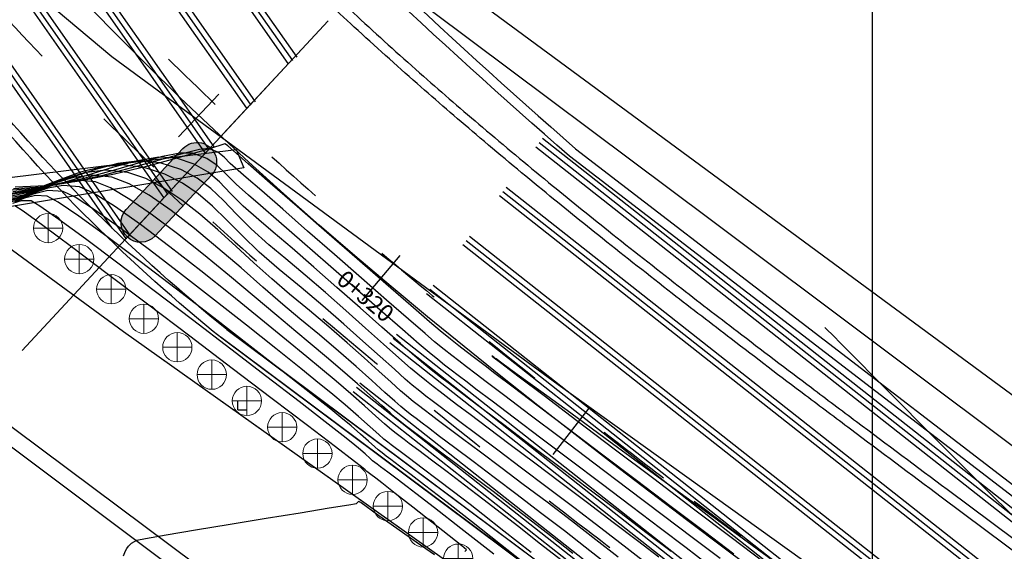
# Model space of a CAD drawing. Units: metres. Extents: x 730 to 273649, y 748 to 8669241.
# Drawn here: x 259365 to 259405, y 8665271 to 8665293 of the extents above; entities that cross this region are included whole.
import ezdxf

# ---------------------------------------------------------------- set-up
doc = ezdxf.new("R2010")
doc.units = ezdxf.units.M
doc.linetypes.add('ACAD_ISO03W100', pattern=[30, 12, -18])
doc.linetypes.add('DASHDOT', pattern=[25.4, 12.7, -6.35, 0, -6.35])
for name, color, linetype in [('0 CASCO BD', 252, 'Continuous'), ('0 PTE COLONIAL', 7, 'Continuous'), ('0 VIAD MARINA', 7, 'Continuous'), ('0 vigas ptes', 7, 'Continuous'), ('01', 1, 'Continuous'), ('01_PTO', 7, 'Continuous'), ('04_ALI', 7, 'Continuous'), ('05_PERF', 7, 'Continuous'), ('BERMA CENTRAL', 2, 'Continuous'), ('bordes', 7, 'Continuous'), ('C-ROAD-STAN-MAJR', 11, 'Continuous'), ('C-ROAD-STAN-MINR', 11, 'Continuous'), ('Cuadricula Coordenadas', 5, 'Continuous'), ('MANZANA', 251, 'Continuous'), ('PILAR', 3, 'Continuous'), ('Señalizacion', 252, 'Continuous'), ('TOp_Limite Propiedad', 252, 'Continuous'), ('TOP_Veredas', 252, 'Continuous'), ('VEREDA', 1, 'Continuous')]:
    doc.layers.add(name, color=color, linetype=linetype)
doc.layers.add('02_TIN Mn', color=7, linetype='Continuous', true_color=0x757500)
doc.layers.add('02_TIN My', color=7, linetype='Continuous', true_color=0xad5700)
doc.layers.add('SOMBRA ESTRUCTURA', color=7, linetype='Continuous', lineweight=9, true_color=0xb0b0b0)
doc.styles.add('DATOS-02', font='romand.shx')

# ---------------------------------------------------------------- blocks, each defined once
blk = doc.blocks.new('AeccTickLine')
at = {"color": 3}
blk.add_line((0, -2), (0, 2), dxfattribs=at)
blk = doc.blocks.new('LOTES')
at = {"layer": 'TOP_Veredas', "flags": 128}
for points in [[(269610.292, 8665115.975), (269571.137, 8665138.087), (269559.442, 8665145.084), (269542.805, 8665155.439), (269540.952, 8665156.574), (269521.241, 8665168.91), (269501.694, 8665182.72), (269482.369, 8665197.056), (269465.747, 8665209.26), (269435.094, 8665231.75), (269411.162, 8665249.497), (269389.592, 8665265.483), (269369.333, 8665279.871), (269350.775, 8665293.455), (269324.878, 8665314.932), (269253.491, 8665372.166), (269240.618, 8665381.906), (269201.122, 8665410.746), (269168.595, 8665434.798), (269137.181, 8665458.049), (269109.701, 8665478.001), (269088.356, 8665493.738), (269063.275, 8665512.089), (269063.865, 8665512.896)], [(269355.449, 8665291.272), (269356.805, 8665293.211), (269358.347, 8665295.912), (269359.466, 8665297.881), (269360.001, 8665299.11), (269360.211, 8665299.592), (269360.599, 8665299.634), (269360.857, 8665299.541), (269360.986, 8665299.369), (269362.607, 8665297.35), (269365.648, 8665293.851), (269368.855, 8665291.14), (269374.534, 8665286.966), (269381.953, 8665281.512), (269387.128, 8665277.709), (269403.564, 8665265.917), (269423.472, 8665250.328), (269445.389, 8665234.812), (269466.156, 8665219.605), (269503.124, 8665192.491), (269523.132, 8665178.207)]]:
    blk.add_lwpolyline(points, dxfattribs=at)
at = {"layer": 'TOP_Veredas', "elevation": 22.779, "flags": 128}
blk.add_lwpolyline([(269387.646, 8665333.173), (269377.097, 8665331.17), (269374.824, 8665329.943), (269372.943, 8665327.934), (269370.327, 8665323.905), (269369.726, 8665321.948), (269368.889, 8665319.221), (269367.896, 8665313.445), (269367.216, 8665309.493), (269367.608, 8665306.809), (269369.202, 8665303.094), (269370.978, 8665301.163), (269375.107, 8665297.789), (269381.931, 8665293.029), (269393.354, 8665284.485), (269413.955, 8665269.049), (269429.291, 8665258.048), (269451.482, 8665241.877)], dxfattribs=at)
blk = doc.blocks.new('LOTESS')
at = {"layer": 'TOp_Limite Propiedad', "elevation": 22.747, "flags": 128}
blk.add_lwpolyline([(269386.5, 8665330.5), (269377.559, 8665328.928), (269372.006, 8665320.355), (269372.473, 8665301.796), (269452.408, 8665242.927)], dxfattribs=at)
at = {"layer": 'TOP_Veredas', "linetype": 'Continuous'}
blk.add_blockref('LOTES', (-0.003, 0), dxfattribs=at)
blk = doc.blocks.new('COSTANERA')
at = {"true_color": 0xb0b0b0}
h = blk.add_hatch(color=253, dxfattribs=at)
h.dxf.hatch_style = 1
edge = h.paths.add_edge_path()
edge.add_line((257372.928, 8665286.281), (257370.614, 8665283.79))
edge.add_arc((257370.028, 8665284.334), 0.8, 137.1197, 317.1197, ccw=False)
edge.add_line((257369.442, 8665284.878), (257371.755, 8665287.37))
edge.add_arc((257372.342, 8665286.826), 0.8, -42.8803, 137.1197, ccw=False)
at = {"color": 253, "linetype": 'DASHDOT', "ltscale": 0.5, "true_color": 0xb0b0b0}
blk.add_line((257377.713, 8665292.61), (257369.372, 8665283.628), dxfattribs=at)
at = {"color": 253, "true_color": 0xb0b0b0, "flags": 128}
for points in [[(257456.743, 8665232.86), (257402.818, 8665273.101, -0.000422), (257399.104, 8665275.878, -0.000846), (257397.26, 8665277.263, -0.001689), (257394.213, 8665279.578, -0.002116), (257391.801, 8665281.439, -0.002957), (257388.945, 8665283.689, -0.003387), (257386.483, 8665285.68, -0.004224), (257383.769, 8665287.944, -0.004657), (257381.351, 8665290.035, -0.005491), (257378.779, 8665292.351, -0.005927), (257376.452, 8665294.546, -0.061983)], [(257528.63, 8665175.753), (257466.911, 8665220.962, -0.03842), (257436.585, 8665246.976), (257435.266, 8665248.297, 0.036253), (257413.41, 8665267.218), (257387.587, 8665287.057, -0.018379), (257371.728, 8665302.006, -0.085346), (257356.525, 8665330.189, -0.11292), (257354.213, 8665361.777, -0.115349), (257367.43, 8665400.107, -0.00376), (257368.556, 8665401.837, -0.002818), (257369.927, 8665403.927, -0.002389), (257371.212, 8665405.843, -0.002168), (257372.65, 8665407.945, -0.001738), (257373.951, 8665409.817, -0.001518), (257375.459, 8665411.955, -0.001086), (257376.73, 8665413.737, -0.000867), (257378.334, 8665415.968, -0.000434), (257379.303, 8665417.31, -0.000217), (257381.254, 8665420.001), (257589.476, 8665707.015)], [(257376.73, 8665294.834, 0.005927), (257379.05, 8665292.646, 0.005491), (257381.615, 8665290.335, 0.004657), (257384.028, 8665288.249, 0.004224), (257386.736, 8665285.989, 0.003387), (257389.194, 8665284.002, 0.002957), (257392.046, 8665281.755, 0.002116), (257394.456, 8665279.896, 0.001689), (257397.501, 8665277.583, 0.000846), (257399.344, 8665276.198, 0.000422), (257403.058, 8665273.421), (257456.978, 8665233.183)], [(257589.8, 8665706.78), (257381.578, 8665419.766, 0.000217), (257379.627, 8665417.075, 0.000434), (257378.658, 8665415.734, 0.000867), (257377.055, 8665413.505, 0.001086), (257375.785, 8665411.723, 0.001518), (257374.279, 8665409.587, 0.001738), (257372.979, 8665407.718, 0.002168), (257371.543, 8665405.618, 0.002389), (257370.26, 8665403.706, 0.002821), (257368.891, 8665401.617, 0.003761), (257367.767, 8665399.892, 0.115372), (257354.61, 8665361.726, 0.112937), (257356.906, 8665330.312, 0.085271), (257372.029, 8665302.271, 0.018349), (257387.841, 8665287.366), (257413.651, 8665267.537, -0.036249), (257435.549, 8665248.579), (257436.868, 8665247.259, 0.03842), (257467.148, 8665221.285), (257528.866, 8665176.076, 0.013639)]]:
    blk.add_lwpolyline(points, format="xyb", dxfattribs=at)
at = {"layer": '0 VIAD MARINA', "color": 253, "true_color": 0xb0b0b0}
for p, q in [((257377.713, 8665292.61), (257369.372, 8665283.628)), ((257377.713, 8665292.61), (257369.372, 8665283.628)), ((257375.242, 8665289.949), (257365.174, 8665279.107))]:
    blk.add_line(p, q, dxfattribs=at)
at = {"layer": '0 vigas ptes', "color": 253, "linetype": 'DASHDOT', "lineweight": -3, "ltscale": 2, "true_color": 0xb0b0b0}
for p, q in [((257376.074, 8665290.859), (257354.415, 8665321.833)), ((257376.255, 8665290.985), (257354.595, 8665321.959)), ((257376.435, 8665291.111), (257354.775, 8665322.085)), ((257374.555, 8665289.155), (257352.285, 8665321.002)), ((257374.735, 8665289.281), (257352.466, 8665321.128)), ((257374.375, 8665289.029), (257352.105, 8665320.876)), ((257373.034, 8665287.449), (257350.156, 8665320.171)), ((257372.674, 8665287.197), (257349.795, 8665319.919)), ((257372.854, 8665287.323), (257349.976, 8665320.045)), ((257370.972, 8665285.365), (257347.486, 8665318.962)), ((257371.153, 8665285.491), (257347.666, 8665319.088)), ((257371.333, 8665285.617), (257347.846, 8665319.214)), ((257369.632, 8665283.785), (257345.537, 8665318.257)), ((257369.452, 8665283.659), (257345.357, 8665318.131)), ((257368.868, 8665284.11), (257345.665, 8665317.306)), ((257406.173, 8665271.721), (257378.418, 8665293.578)), ((257406.309, 8665271.894), (257378.554, 8665293.751)), ((257406.445, 8665272.067), (257378.69, 8665293.924)), ((257404.949, 8665270.063), (257376.984, 8665292.086)), ((257404.677, 8665269.717), (257376.711, 8665291.74)), ((257404.813, 8665269.89), (257376.848, 8665291.913)), ((257403.318, 8665267.886), (257375.141, 8665290.075)), ((257403.454, 8665268.058), (257375.277, 8665290.248)), ((257403.181, 8665267.713), (257375.005, 8665289.903)), ((257401.958, 8665266.054), (257373.57, 8665288.41)), ((257401.686, 8665265.709), (257373.298, 8665288.065)), ((257401.822, 8665265.881), (257373.434, 8665288.237)), ((257400.326, 8665263.877), (257371.727, 8665286.399)), ((257400.462, 8665264.05), (257371.863, 8665286.572)), ((257400.19, 8665263.704), (257371.591, 8665286.227)), ((257398.967, 8665262.046), (257370.157, 8665284.734)), ((257398.694, 8665261.7), (257369.884, 8665284.389)), ((257398.83, 8665261.873), (257370.021, 8665284.561))]:
    blk.add_line(p, q, dxfattribs=at)
at = {"layer": 'bordes', "color": 253, "true_color": 0xb0b0b0}
for points in [[(257607.623, 8665118.631), (257572.747, 8665139.301), (257538.426, 8665159.438), (257537.034, 8665160.346, -0.013468), (257510.849, 8665178.464), (257441.44, 8665229.306), (257373.563, 8665279.96, -0.050604), (257363.37, 8665290.062, -0.055335), (257345.982, 8665316.611, -0.065447), (257339.349, 8665337.861, -0.033373), (257338.154, 8665349.186, -0.048077), (257339.833, 8665370.627, -0.059832), (257344.983, 8665388.386, -0.005345), (257345.975, 8665390.539, -0.012534), (257348.973, 8665396.476, -0.009976), (257351.848, 8665401.586, -0.008774), (257355.33, 8665407.264, -0.006235), (257358.34, 8665411.858, -0.005015), (257362.207, 8665417.479, -0.002495), (257364.555, 8665420.784, -0.001255), (257369.266, 8665427.312), (257578.145, 8665715.236), (257748.558, 8665950.139, 0.00017)], [(257607.412, 8665118.275), (257572.536, 8665138.945), (257538.216, 8665159.082), (257536.824, 8665159.99, -0.013468), (257510.638, 8665178.108), (257441.23, 8665228.95), (257373.352, 8665279.604, -0.050604), (257363.159, 8665289.706, -0.055335), (257345.771, 8665316.256, -0.065447), (257339.138, 8665337.506, -0.033373), (257337.943, 8665348.83, -0.048077), (257339.622, 8665370.271, -0.059832), (257344.772, 8665388.03, -0.005345), (257345.764, 8665390.183, -0.012534), (257348.762, 8665396.12, -0.009976), (257351.637, 8665401.23, -0.008774), (257355.119, 8665406.908, -0.006235), (257358.13, 8665411.502, -0.005015), (257361.996, 8665417.123, -0.002495), (257364.344, 8665420.428, -0.001255), (257369.055, 8665426.957), (257577.934, 8665714.88), (257748.348, 8665949.783, 0.00017)]]:
    blk.add_lwpolyline(points, format="xyb", dxfattribs=at)
at = {"layer": 'PILAR', "color": 253, "true_color": 0xb0b0b0}
for p, q in [((257369.484, 8665283.748), (257372.886, 8665287.412)), ((257370.599, 8665286.124), (257371.771, 8665285.035))]:
    blk.add_line(p, q, dxfattribs=at)
blk.add_lwpolyline([(257372.928, 8665286.281), (257370.614, 8665283.79, -1), (257369.442, 8665284.878), (257371.755, 8665287.37, -1)], format="xyb", close=True, dxfattribs=at)
blk = doc.blocks.new('TIN 023')
at = {"layer": '02_TIN Mn', "linetype": 'Continuous', "lineweight": -3}
for points, elevation in [([(259393.763, 8665270.581), (259392.665, 8665271.412), (259391.385, 8665272.379), (259390, 8665273.426), (259388.586, 8665274.494), (259387.22, 8665275.525), (259385.979, 8665276.463), (259384.938, 8665277.25), (259384.175, 8665277.828), (259383.766, 8665278.139), (259383.369, 8665278.442), (259383.054, 8665278.682), (259382.767, 8665278.903), (259382.456, 8665279.149), (259382.07, 8665279.464), (259381.679, 8665279.797), (259380.999, 8665280.386), (259380.104, 8665281.166), (259379.067, 8665282.072), (259377.963, 8665283.038), (259376.866, 8665283.998), (259375.849, 8665284.887), (259374.986, 8665285.639), (259374.352, 8665286.189), (259374.021, 8665286.47), (259373.698, 8665286.768), (259373.449, 8665287.025), (259373.186, 8665287.231), (259372.82, 8665287.374), (259372.438, 8665287.338), (259371.735, 8665287.164), (259370.784, 8665286.897), (259369.656, 8665286.582), (259368.425, 8665286.262), (259367.162, 8665285.984), (259365.939, 8665285.791), (259364.828, 8665285.729)], 23), ([(259393.221, 8665270.376), (259392.366, 8665271.026), (259391.316, 8665271.821), (259390.135, 8665272.715), (259388.884, 8665273.66), (259387.625, 8665274.61), (259386.421, 8665275.518), (259385.334, 8665276.339), (259384.426, 8665277.024), (259383.76, 8665277.528), (259383.397, 8665277.804), (259383.033, 8665278.082), (259382.743, 8665278.302), (259382.479, 8665278.505), (259382.194, 8665278.731), (259381.839, 8665279.021), (259381.439, 8665279.363), (259380.746, 8665279.967), (259379.839, 8665280.761), (259378.8, 8665281.673), (259377.709, 8665282.63), (259376.647, 8665283.56), (259375.695, 8665284.389), (259374.933, 8665285.047), (259374.442, 8665285.46), (259373.935, 8665285.919), (259373.538, 8665286.331), (259373.168, 8665286.685), (259372.736, 8665286.971), (259372.158, 8665287.179), (259371.652, 8665287.183), (259370.921, 8665287.042), (259370.019, 8665286.801), (259368.997, 8665286.505), (259367.909, 8665286.199), (259366.805, 8665285.927), (259365.738, 8665285.734), (259364.761, 8665285.665)], 23.5), ([(259391.759, 8665270.87), (259390.777, 8665271.618), (259389.649, 8665272.472), (259388.439, 8665273.387), (259387.211, 8665274.314), (259386.028, 8665275.205), (259384.954, 8665276.014), (259384.054, 8665276.693), (259383.391, 8665277.193), (259383.029, 8665277.468), (259382.626, 8665277.776), (259382.312, 8665278.015), (259382.001, 8665278.258), (259381.608, 8665278.578), (259381.262, 8665278.875), (259380.675, 8665279.389), (259379.908, 8665280.065), (259379.019, 8665280.848), (259378.07, 8665281.684), (259377.12, 8665282.517), (259376.229, 8665283.292), (259375.457, 8665283.954), (259374.863, 8665284.449), (259374.225, 8665285.017), (259373.715, 8665285.539), (259373.261, 8665286.006), (259372.788, 8665286.408), (259372.225, 8665286.737), (259371.496, 8665286.984), (259370.777, 8665287.021), (259369.902, 8665286.875), (259368.916, 8665286.607), (259367.867, 8665286.282), (259366.8, 8665285.963), (259365.76, 8665285.716), (259364.794, 8665285.602)], 24), ([(259391.244, 8665270.638), (259390.373, 8665271.307), (259389.385, 8665272.06), (259388.326, 8665272.863), (259387.239, 8665273.684), (259386.17, 8665274.49), (259385.164, 8665275.248), (259384.265, 8665275.923), (259383.518, 8665276.485), (259382.968, 8665276.899), (259382.66, 8665277.132), (259382.296, 8665277.41), (259382.013, 8665277.627), (259381.732, 8665277.847), (259381.377, 8665278.135), (259381.084, 8665278.387), (259380.604, 8665278.811), (259379.976, 8665279.369), (259379.239, 8665280.024), (259378.432, 8665280.738), (259377.594, 8665281.474), (259376.764, 8665282.195), (259375.981, 8665282.862), (259375.284, 8665283.438), (259374.549, 8665284.086), (259373.948, 8665284.689), (259373.421, 8665285.242), (259372.908, 8665285.735), (259372.346, 8665286.163), (259371.675, 8665286.516), (259370.834, 8665286.788), (259369.983, 8665286.871), (259369.094, 8665286.76), (259368.186, 8665286.519), (259367.276, 8665286.213), (259366.382, 8665285.905), (259365.522, 8665285.659), (259364.712, 8665285.539)], 24.5), ([(259389.589, 8665270.643), (259388.669, 8665271.357), (259387.67, 8665272.126), (259386.671, 8665272.888), (259385.699, 8665273.624), (259384.781, 8665274.317), (259383.943, 8665274.946), (259383.212, 8665275.494), (259382.614, 8665275.942), (259382.175, 8665276.271), (259381.923, 8665276.461), (259381.637, 8665276.68), (259381.414, 8665276.85), (259381.194, 8665277.023), (259380.915, 8665277.249), (259380.673, 8665277.46), (259380.289, 8665277.804), (259379.784, 8665278.26), (259379.177, 8665278.804), (259378.488, 8665279.415), (259377.737, 8665280.069), (259376.943, 8665280.744), (259376.127, 8665281.417), (259375.396, 8665282.037), (259374.664, 8665282.699), (259373.93, 8665283.377), (259373.194, 8665284.047), (259372.458, 8665284.684), (259371.721, 8665285.263), (259370.984, 8665285.758), (259370.247, 8665286.145), (259369.51, 8665286.398), (259368.589, 8665286.493), (259367.717, 8665286.375), (259366.892, 8665286.126), (259366.112, 8665285.827), (259365.374, 8665285.561), (259364.676, 8665285.409)], 25.5), ([(259389.244, 8665270.264), (259388.24, 8665271.05), (259387.381, 8665271.717), (259386.41, 8665272.464), (259385.443, 8665273.201), (259384.512, 8665273.905), (259383.652, 8665274.553), (259382.893, 8665275.122), (259382.268, 8665275.59), (259381.812, 8665275.932), (259381.555, 8665276.126), (259381.308, 8665276.315), (259381.115, 8665276.461), (259380.925, 8665276.611), (259380.684, 8665276.807), (259380.435, 8665277.024), (259380.029, 8665277.389), (259379.492, 8665277.872), (259378.85, 8665278.445), (259378.129, 8665279.078), (259377.353, 8665279.741), (259376.548, 8665280.406), (259375.85, 8665280.993), (259375.037, 8665281.701), (259374.141, 8665282.485), (259373.196, 8665283.299), (259372.232, 8665284.097), (259371.284, 8665284.832), (259370.382, 8665285.459), (259369.559, 8665285.931), (259368.848, 8665286.203), (259368.042, 8665286.286), (259367.279, 8665286.183), (259366.557, 8665285.964), (259365.873, 8665285.703), (259365.227, 8665285.47), (259364.617, 8665285.337)], 26), ([(259387.732, 8665270.797), (259386.807, 8665271.522), (259386.094, 8665272.077), (259385.276, 8665272.706), (259384.461, 8665273.327), (259383.678, 8665273.92), (259382.952, 8665274.466), (259382.313, 8665274.945), (259381.787, 8665275.339), (259381.403, 8665275.627), (259381.186, 8665275.79), (259380.921, 8665275.993), (259380.712, 8665276.154), (259380.453, 8665276.364), (259380.243, 8665276.547), (259379.901, 8665276.854), (259379.449, 8665277.261), (259378.908, 8665277.744), (259378.301, 8665278.277), (259377.647, 8665278.835), (259376.969, 8665279.396), (259376.381, 8665279.883), (259375.604, 8665280.54), (259374.683, 8665281.317), (259373.667, 8665282.164), (259372.603, 8665283.035), (259371.536, 8665283.878), (259370.514, 8665284.646), (259369.584, 8665285.289), (259368.792, 8665285.76), (259368.186, 8665286.007), (259367.383, 8665286.074), (259366.63, 8665285.936), (259365.924, 8665285.692), (259365.262, 8665285.439), (259364.643, 8665285.276)], 26.5), ([(259387.589, 8665270.254), (259386.411, 8665271.181), (259385.459, 8665271.928), (259384.807, 8665272.437), (259384.046, 8665273.021), (259383.294, 8665273.593), (259382.583, 8665274.13), (259381.946, 8665274.609), (259381.418, 8665275.004), (259381.031, 8665275.294), (259380.818, 8665275.455), (259380.603, 8665275.619), (259380.432, 8665275.75), (259380.222, 8665275.921), (259380.012, 8665276.105), (259379.66, 8665276.422), (259379.194, 8665276.84), (259378.642, 8665277.328), (259378.032, 8665277.853), (259377.391, 8665278.385), (259376.837, 8665278.839), (259376, 8665279.528), (259374.95, 8665280.388), (259373.757, 8665281.356), (259372.491, 8665282.366), (259371.222, 8665283.355), (259370.021, 8665284.258), (259368.957, 8665285.012), (259368.102, 8665285.551), (259367.524, 8665285.812), (259366.855, 8665285.867), (259366.227, 8665285.753), (259365.638, 8665285.549), (259365.086, 8665285.338), (259364.569, 8665285.202)], 27), ([(259386.203, 8665270.03), (259384.769, 8665271.16), (259383.574, 8665272.103), (259382.7, 8665272.791), (259382.232, 8665273.157), (259381.658, 8665273.596), (259381.107, 8665274.014), (259380.627, 8665274.374), (259380.269, 8665274.642), (259380.081, 8665274.784), (259379.919, 8665274.908), (259379.759, 8665275.035), (259379.614, 8665275.163), (259379.363, 8665275.39), (259379.032, 8665275.685), (259378.646, 8665276.019), (259378.233, 8665276.364), (259377.814, 8665276.697), (259376.997, 8665277.343), (259375.869, 8665278.229), (259374.519, 8665279.285), (259373.033, 8665280.438), (259371.5, 8665281.618), (259370.008, 8665282.753), (259368.644, 8665283.773), (259367.496, 8665284.605), (259366.653, 8665285.178), (259366.201, 8665285.422), (259365.72, 8665285.448), (259365.275, 8665285.341), (259364.863, 8665285.185)], 28), ([(259384.494, 8665270.768), (259383.148, 8665271.811), (259382.058, 8665272.656), (259381.298, 8665273.243), (259380.944, 8665273.516), (259380.531, 8665273.833), (259380.147, 8665274.123), (259379.853, 8665274.343), (259379.713, 8665274.448), (259379.62, 8665274.519), (259379.528, 8665274.592), (259379.424, 8665274.685), (259379.22, 8665274.869), (259378.952, 8665275.104), (259378.654, 8665275.353), (259378.323, 8665275.613), (259377.583, 8665276.187), (259376.515, 8665277.013), (259375.2, 8665278.027), (259373.72, 8665279.164), (259372.155, 8665280.361), (259370.588, 8665281.554), (259369.098, 8665282.679), (259367.767, 8665283.672), (259366.676, 8665284.471), (259365.906, 8665285.01), (259365.539, 8665285.227), (259365.14, 8665285.232), (259364.779, 8665285.121)], 28.5), ([(259369.33, 8665270.691), (259369.409, 8665270.897), (259369.465, 8665271.002), (259369.533, 8665271.098), (259369.661, 8665271.212), (259369.879, 8665271.338), (259370.231, 8665271.407), (259371.079, 8665271.554), (259372.28, 8665271.756), (259373.69, 8665271.99), (259375.167, 8665272.233), (259376.566, 8665272.463), (259377.745, 8665272.656), (259378.56, 8665272.791), (259378.868, 8665272.843), (259378.919, 8665272.896), (259378.964, 8665272.941), (259379.009, 8665272.913), (259379.054, 8665272.876), (259379.261, 8665272.726), (259379.79, 8665272.346), (259380.516, 8665271.829), (259381.314, 8665271.268), (259382.06, 8665270.758)], 29), ([(259383.311, 8665270.868), (259383.379, 8665270.939), (259383.179, 8665271.11), (259382.664, 8665271.522), (259381.956, 8665272.08), (259381.179, 8665272.689), (259380.454, 8665273.255), (259379.906, 8665273.682), (259379.657, 8665273.876), (259379.45, 8665274.033), (259379.344, 8665274.113), (259379.297, 8665274.149), (259379.219, 8665274.22), (259379.076, 8665274.342), (259378.783, 8665274.566), (259378.012, 8665275.154), (259376.859, 8665276.033), (259375.417, 8665277.131), (259373.782, 8665278.373), (259372.048, 8665279.688), (259370.31, 8665281.004), (259368.663, 8665282.246), (259367.201, 8665283.343), (259366.02, 8665284.221), (259365.213, 8665284.808), (259364.877, 8665285.031)], 29), ([(259398.045, 8665280.053), (259398.141, 8665279.957), (259398.357, 8665279.742), (259398.731, 8665279.367), (259399.316, 8665278.778), (259400.156, 8665277.929), (259401.087, 8665276.988), (259402.073, 8665275.994), (259403.079, 8665274.983), (259404.071, 8665273.994), (259405.013, 8665273.064), (259405.871, 8665272.231)], 22), ([(259396.299, 8665270.219), (259395.067, 8665271.119), (259393.653, 8665272.151), (259392.13, 8665273.262), (259390.572, 8665274.398), (259389.052, 8665275.505), (259387.643, 8665276.532), (259386.418, 8665277.423), (259385.452, 8665278.127), (259384.817, 8665278.589), (259384.586, 8665278.757), (259384.537, 8665278.794), (259384.492, 8665278.829), (259384.41, 8665278.883), (259384.449, 8665278.849), (259384.502, 8665278.81), (259384.762, 8665278.613), (259385.475, 8665278.074), (259386.55, 8665277.261), (259387.897, 8665276.242), (259389.427, 8665275.085), (259391.049, 8665273.857), (259392.674, 8665272.628), (259394.211, 8665271.465), (259395.57, 8665270.437)], 22)]:
    blk.add_lwpolyline(points, dxfattribs=dict(at, elevation=elevation))
at = {"layer": '02_TIN My', "linetype": 'Continuous', "lineweight": -3}
for points, elevation in [([(259390.988, 8665270.197), (259389.956, 8665270.997), (259388.876, 8665271.828), (259387.771, 8665272.671), (259386.676, 8665273.501), (259385.626, 8665274.293), (259384.656, 8665275.022), (259383.803, 8665275.662), (259383.101, 8665276.188), (259382.585, 8665276.575), (259382.292, 8665276.797), (259381.967, 8665277.045), (259381.713, 8665277.238), (259381.463, 8665277.435), (259381.146, 8665277.692), (259380.867, 8665277.934), (259380.421, 8665278.334), (259379.835, 8665278.861), (259379.134, 8665279.489), (259378.345, 8665280.188), (259377.493, 8665280.929), (259376.605, 8665281.686), (259375.706, 8665282.428), (259374.884, 8665283.137), (259374.183, 8665283.81), (259373.56, 8665284.437), (259372.975, 8665285.01), (259372.385, 8665285.521), (259371.749, 8665285.96), (259371.025, 8665286.321), (259370.172, 8665286.593), (259369.263, 8665286.702), (259368.396, 8665286.618), (259367.57, 8665286.404), (259366.783, 8665286.12), (259366.033, 8665285.829), (259365.32, 8665285.593), (259364.64, 8665285.474)], 25), ([(259386.023, 8665270.83), (259384.904, 8665271.711), (259384.046, 8665272.385), (259383.519, 8665272.797), (259382.836, 8665273.321), (259382.168, 8665273.828), (259381.554, 8665274.291), (259381.036, 8665274.679), (259380.654, 8665274.965), (259380.45, 8665275.119), (259380.284, 8665275.246), (259380.153, 8665275.347), (259379.991, 8665275.478), (259379.783, 8665275.661), (259379.424, 8665275.984), (259378.952, 8665276.406), (259378.402, 8665276.883), (259377.812, 8665277.374), (259377.357, 8665277.742), (259376.584, 8665278.365), (259375.562, 8665279.185), (259374.361, 8665280.14), (259373.052, 8665281.172), (259371.705, 8665282.22), (259370.391, 8665283.225), (259369.179, 8665284.127), (259368.14, 8665284.866), (259367.345, 8665285.383), (259366.862, 8665285.617), (259366.223, 8665285.652), (259365.631, 8665285.509), (259365.083, 8665285.301), (259364.576, 8665285.142)], 27.5), ([(259394.326, 8665270.766), (259393.115, 8665271.681), (259391.761, 8665272.705), (259390.333, 8665273.784), (259388.901, 8665274.866), (259387.535, 8665275.899), (259386.306, 8665276.829), (259385.282, 8665277.603), (259384.535, 8665278.169), (259384.134, 8665278.475), (259383.705, 8665278.802), (259383.364, 8665279.062), (259383.054, 8665279.3), (259382.719, 8665279.566), (259382.301, 8665279.907), (259381.864, 8665280.278), (259381.092, 8665280.945), (259380.074, 8665281.829), (259378.9, 8665282.852), (259377.66, 8665283.934), (259376.443, 8665284.996), (259375.338, 8665285.961), (259374.437, 8665286.749), (259373.827, 8665287.282), (259373.599, 8665287.481), (259373.542, 8665287.529), (259373.482, 8665287.569), (259373.232, 8665287.491), (259372.561, 8665287.283), (259371.563, 8665286.99), (259370.328, 8665286.655), (259368.952, 8665286.323), (259367.526, 8665286.039), (259366.143, 8665285.848), (259364.896, 8665285.793)], 22.5)]:
    blk.add_lwpolyline(points, dxfattribs=dict(at, elevation=elevation))
blk = doc.blocks.new('pilote')
at = {"layer": '01'}
h = blk.add_hatch(dxfattribs=at)
h.set_pattern_fill('ANGLE', color=2)
h.set_pattern_definition([(0, (0, 0), (0, 6.985), [5.08, -1.905]), (90, (0, 0), (-6.985, 4e-16), [5.08, -1.905])])
edge = h.paths.add_edge_path()
edge.add_line((264490.098, 8664691.971), (264490.098, 8664691.371))
edge.add_line((264490.098, 8664691.371), (264490.698, 8664691.371))
edge.add_arc((264490.098, 8664691.371), 0.6, 0, 90)
edge = h.paths.add_edge_path()
edge.add_line((264490.098, 8664690.771), (264490.098, 8664691.371))
edge.add_line((264490.098, 8664691.371), (264489.498, 8664691.371))
edge.add_arc((264490.098, 8664691.371), 0.6, 180, 270)
at = {"layer": 'SOMBRA ESTRUCTURA'}
for points in [[(264490.098, 8664691.971), (264490.098, 8664690.771)], [(264490.698, 8664691.371), (264489.498, 8664691.371)]]:
    blk.add_lwpolyline(points, dxfattribs=at)
blk.add_circle((264490.098, 8664691.371), 0.6, dxfattribs=at)
blk = doc.blocks.new('pilotes ok')
at = {"layer": '0 PTE COLONIAL', "color": 6}
for p in [(-123.876, 92.758), (-122.599, 91.489), (-121.291, 90.253), (-119.953, 89.049), (-118.585, 87.878), (-117.176, 86.758), (-115.733, 85.682), (-114.291, 84.605), (-112.848, 83.529), (-111.406, 82.452), (-109.963, 81.376), (-108.52, 80.299), (-107.078, 79.223)]:
    blk.add_blockref('pilote', p, dxfattribs=at)

msp = doc.modelspace()

# ---------------------------------------------------------------- linework, layer by layer
at = {"layer": '01_PTO', "color": 3}
msp.add_lwpolyline([(259355.747, 8665262.608), (259355.265, 8665262.932), (259353.566, 8665272.537), (259363.432, 8665286.032), (259373.935, 8665287.34), (259374.252, 8665286.591), (259364.153, 8665284.902), (259354.051, 8665272.31), (259355.537, 8665264.701), (259355.917, 8665262.494)], dxfattribs=at)
at = {"layer": '01_PTO', "color": 2, "flags": 128}
msp.add_lwpolyline([(259373.563, 8665279.96), (259441.44, 8665229.306), (259510.849, 8665178.464, 0.013468), (259537.034, 8665160.346), (259538.426, 8665159.438), (259538.208, 8665159.103), (259536.816, 8665160.011, -0.013468), (259510.613, 8665178.141), (259441.203, 8665228.984), (259373.324, 8665279.639)], format="xyb", dxfattribs=at)
at = {"layer": '04_ALI', "color": 253, "linetype": 'Continuous', "lineweight": -3, "true_color": 0xb3b0b0}
msp.add_lwpolyline([(259535.758, 8665165.161), (259398.632, 8665267.491), (259397.081, 8665268.649), (259395.531, 8665269.808), (259393.982, 8665270.969), (259392.437, 8665272.134), (259390.895, 8665273.304), (259389.357, 8665274.48), (259387.826, 8665275.663), (259386.3, 8665276.854), (259384.782, 8665278.055), (259383.273, 8665279.266), (259381.773, 8665280.49), (259380.284, 8665281.726), (259378.806, 8665282.976), (259377.341, 8665284.241), (259375.89, 8665285.521), (259374.454, 8665286.819), (259373.034, 8665288.135), (259371.632, 8665289.469), (259370.249, 8665290.823), (259368.886, 8665292.197), (259367.545, 8665293.592)], dxfattribs=at)
at = {"layer": 'BERMA CENTRAL', "flags": 128}
msp.add_lwpolyline([(259063.05, 8665503.92), (259085.641, 8665487.26), (259229.463, 8665381.413), (259265.045, 8665354.166), (259296.773, 8665328.631), (259328.374, 8665303.236), (259360.655, 8665279.022), (259428.382, 8665228.46), (259463.591, 8665202.505), (259497.18, 8665177.806), (259529.991, 8665154.843), (259529.619, 8665154.206), (259495.854, 8665178.208), (259462.365, 8665202.739), (259427.802, 8665228.169), (259392.716, 8665254.151), (259359.631, 8665278.963), (259327.827, 8665302.918), (259296.314, 8665328.299), (259264.452, 8665353.914), (259228.682, 8665381.181), (259062.736, 8665503.442)], close=True, dxfattribs=at)
at = {"layer": 'Cuadricula Coordenadas', "color": 8}
msp.add_line((259400, 8664167.096), (259400, 8668314.353), dxfattribs=at)
at = {"layer": 'MANZANA', "color": 251, "elevation": 22.747, "flags": 128}
msp.add_lwpolyline([(259386.5, 8665330.5), (259377.559, 8665328.928), (259372.006, 8665320.355), (259372.473, 8665301.796), (259452.408, 8665242.927)], dxfattribs=at)
at = {"layer": 'Señalizacion', "linetype": 'ACAD_ISO03W100', "ltscale": 0.2}
for points in [[(259448.828, 8665226.538), (259396.957, 8665265.247, -0.001255), (259390.534, 8665270.065, -0.002495), (259387.343, 8665272.497, -0.005015), (259382.045, 8665276.661, -0.006235), (259377.885, 8665280.084, -0.008774), (259372.982, 8665284.373, -0.009976), (259368.839, 8665288.281, -0.012534), (259364.357, 8665292.906, -0.013718), (259360.511, 8665297.317, -0.016293), (259356.59, 8665302.398, -0.01746), (259353.278, 8665307.35, -0.204614), (259343.49, 8665371.654, -0.01746), (259345.18, 8665377.367, -0.016293), (259347.411, 8665383.385, -0.013718), (259349.771, 8665388.74, -0.012534), (259352.673, 8665394.49, -0.009976), (259355.467, 8665399.454, -0.008774), (259358.872, 8665405.006, -0.006235), (259361.824, 8665409.512, -0.005015), (259365.643, 8665415.064, -0.002495), (259367.967, 8665418.335, -0.001255), (259372.666, 8665424.846), (259751.958, 8665947.673, 0.00017)], [(259474.563, 8665209.129), (259451.825, 8665228.626, 0.028987), (259450.051, 8665230.117), (259399.11, 8665268.132, -0.001255), (259392.701, 8665272.94, -0.002495), (259389.539, 8665275.35, -0.005015), (259384.298, 8665279.469, -0.006235), (259380.207, 8665282.835, -0.008774), (259375.4, 8665287.04, -0.009976), (259371.36, 8665290.85, -0.012534), (259367.004, 8665295.346, -0.013718), (259363.288, 8665299.607, -0.016293), (259359.511, 8665304.503, -0.01746), (259356.338, 8665309.246, -0.204614), (259346.976, 8665370.755, -0.01746)]]:
    msp.add_lwpolyline(points, format="xyb", dxfattribs=at)
at = {"layer": 'VEREDA', "flags": 128}
for points in [[(259381.148, 8665271.48), (259369.333, 8665279.871), (259350.775, 8665293.455), (259324.878, 8665314.932), (259253.491, 8665372.166), (259240.618, 8665381.906), (259201.122, 8665410.746), (259168.595, 8665434.798), (259137.181, 8665458.049), (259109.701, 8665478.001), (259088.356, 8665493.738), (259063.275, 8665512.089), (259063.865, 8665512.896)], [(259387.646, 8665333.173), (259377.097, 8665331.17), (259374.824, 8665329.943), (259372.943, 8665327.934), (259370.327, 8665323.905), (259369.726, 8665321.948), (259368.889, 8665319.221), (259367.896, 8665313.445), (259367.216, 8665309.493), (259367.608, 8665306.809), (259369.202, 8665303.094), (259370.978, 8665301.163), (259375.107, 8665297.789), (259381.931, 8665293.029), (259393.354, 8665284.485), (259413.955, 8665269.049), (259429.291, 8665258.048), (259451.482, 8665241.877)]]:
    msp.add_lwpolyline(points, dxfattribs=at)

# ---------------------------------------------------------------- block references
at = {"layer": '0 CASCO BD'}
for name, p in [('LOTESS', (-10000, 0)), ('pilotes ok', (-4999.982, 499.987))]:
    msp.add_blockref(name, p, dxfattribs=at)
at = {"layer": '05_PERF'}
msp.add_blockref('TIN 023', (0, 0), dxfattribs=at)
at = {"layer": 'bordes', "color": 6}
msp.add_blockref('COSTANERA', (2000, 0), dxfattribs=at)
at = {"layer": 'C-ROAD-STAN-MAJR', "color": 11, "linetype": 'Continuous', "lineweight": -3, "xscale": 0.6, "yscale": 0.6, "zscale": 0.6, "rotation": 139.8957050138591}
msp.add_blockref('AeccTickLine', (259379.867, 8665282.076), dxfattribs=at)
at = {"layer": 'C-ROAD-STAN-MINR', "color": 11, "linetype": 'Continuous', "lineweight": -3}
for p, xscale, yscale, zscale, rotation in [((259372.404, 8665288.73), 0.5999999999999998, 0.5999999999999998, 0.5999999999999998, 136.4615238569185), ((259387.65, 8665275.799), 0.5999999999999999, 0.5999999999999999, 0.5999999999999999, 142.1362240975737)]:
    msp.add_blockref('AeccTickLine', p, dxfattribs=dict(at, xscale=xscale, yscale=yscale, zscale=zscale, rotation=rotation))

# ---------------------------------------------------------------- texts
at = {"layer": 'C-ROAD-STAN-MAJR', "color": 11, "linetype": 'Continuous', "lineweight": -3, "insert": (259379.463, 8665281.596), "char_height": 0.7, "attachment_point": 2, "rotation": 319.8957, "style": 'DATOS-02'}
msp.add_mtext('0+320', dxfattribs=at)

doc.saveas('drawing.dxf')
